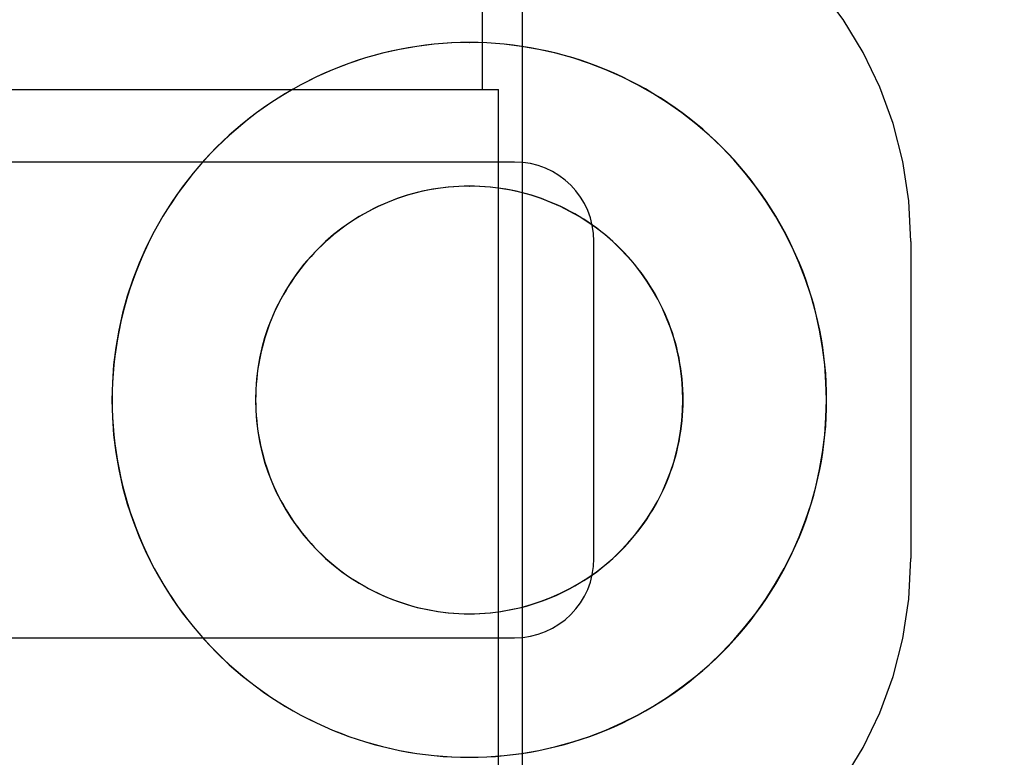
# Model space of a CAD drawing. Extents: x 361 to 1471, y 61 to 1604.
# Drawn here: x 1290 to 1296, y 1515 to 1520 of the extents above; entities that cross this region are included whole.
import ezdxf

# ---------------------------------------------------------------- set-up
doc = ezdxf.new("R2010")
doc.units = 0
doc.header["$LTSCALE"] = 4
doc.linetypes.add('CENTER', pattern=[50.8, 31.75, -6.35, 6.35, -6.35])
doc.linetypes.add('HIDDEN', pattern=[9.525, 6.35, -3.175])
for name, color, linetype in [('AM_5', 3, 'CONTINUOUS'), ('AM_7', 1, 'CENTER'), ('OBRYS', 7, 'CONTINUOUS'), ('SKRYTÁ__ISO_', 2, 'HIDDEN'), ('VIDITELNÁ__ISO_', 7, 'CONTINUOUS')]:
    doc.layers.add(name, color=color, linetype=linetype)
doc.styles.get("Standard").update_dxf_attribs({"font": 'simplex.shx', "width": 0.75})
doc.dimstyles.get("Standard").update_dxf_attribs({"dimtxt": 0.18, "dimasz": 0.18, "dimexe": 0.18, "dimexo": 0.0625, "dimgap": 0.09, "dimtad": 0, "dimtih": 1, "dimtoh": 1, "dimzin": 0, "dimcen": 0.09, "dimazin": 3, "dimtfac": 1, "dimtofl": 0, "dimtmove": 0, "dimatfit": 3})

# ---------------------------------------------------------------- blocks, each defined once
blk = doc.blocks.new('A$C4B7440DB')
at = {"layer": 'SKRYTÁ__ISO_'}
for p, q in [((7.5, 20.267), (7.5, 9.267)), ((10.5, 9.267), (10.5, 20.267)), ((11.2534, 9.5539), (11.2534, 9.5525)), ((5.5, 9.217), (12.5, 9.217)), ((8, 8.767), (10, 8.767)), ((10, 6.767), (8, 6.767))]:
    blk.add_line(p, q, dxfattribs=at)
for points in [[(10.3482, 9.5525, 0), (10.3478, 9.5855, 0), (10.3466, 9.6186, 0), (10.3446, 9.6516, 0), (10.3417, 9.6846, 0), (10.3381, 9.7175, 0), (10.3336, 9.7503, 0), (10.3284, 9.7829, 0), (10.3223, 9.8155, 0), (10.3155, 9.8478, 0), (10.3078, 9.8801, 0), (10.2994, 9.912, 0), (10.2902, 9.9438, 0), (10.2802, 9.9754, 0), (10.2694, 10.0067, 0), (10.2579, 10.0377, 0), (10.2456, 10.0684, 0), (10.2325, 10.0988, 0), (10.2188, 10.1289, 0), (10.2043, 10.1586, 0), (10.189, 10.188, 0), (10.1731, 10.217, 0), (10.1564, 10.2456, 0), (10.139, 10.2737, 0), (10.121, 10.3015, 0), (10.1023, 10.3288, 0), (10.0829, 10.3556, 0), (10.0629, 10.3819, 0), (10.0422, 10.4078, 0), (10.0209, 10.4331, 0), (9.999, 10.4579, 0), (9.9764, 10.4821, 0), (9.9533, 10.5058, 0), (9.9297, 10.5289, 0), (9.9054, 10.5514, 0), (9.8806, 10.5733, 0), (9.8553, 10.5946, 0), (9.8295, 10.6153, 0), (9.8031, 10.6353, 0), (9.7763, 10.6547, 0), (9.749, 10.6735, 0), (9.7213, 10.6915, 0), (9.6931, 10.7089, 0), (9.6645, 10.7255, 0), (9.6355, 10.7415, 0), (9.6062, 10.7567, 0), (9.5764, 10.7712, 0), (9.5464, 10.785, 0), (9.5159, 10.798, 0), (9.4852, 10.8103, 0), (9.4542, 10.8219, 0), (9.4229, 10.8326, 0), (9.3914, 10.8426, 0), (9.3596, 10.8518, 0), (9.3276, 10.8603, 0), (9.2954, 10.8679, 0), (9.263, 10.8748, 0), (9.2305, 10.8808, 0), (9.1978, 10.8861, 0), (9.165, 10.8905, 0), (9.1321, 10.8942, 0), (9.0992, 10.897, 0), (9.0662, 10.899, 0), (9.0331, 10.9003, 0), (9, 10.9007, 0), (8.9669, 10.9003, 0), (8.9338, 10.899, 0), (8.9008, 10.897, 0), (8.8679, 10.8942, 0), (8.835, 10.8905, 0), (8.8022, 10.8861, 0), (8.7695, 10.8808, 0), (8.737, 10.8748, 0), (8.7046, 10.8679, 0), (8.6724, 10.8603, 0), (8.6404, 10.8518, 0), (8.6086, 10.8426, 0), (8.5771, 10.8326, 0), (8.5458, 10.8219, 0), (8.5148, 10.8103, 0), (8.4841, 10.798, 0), (8.4536, 10.785, 0), (8.4236, 10.7712, 0), (8.3938, 10.7567, 0), (8.3645, 10.7415, 0), (8.3355, 10.7255, 0), (8.3069, 10.7089, 0), (8.2787, 10.6915, 0), (8.251, 10.6735, 0), (8.2237, 10.6547, 0), (8.1969, 10.6353, 0), (8.1705, 10.6153, 0), (8.1447, 10.5946, 0), (8.1194, 10.5733, 0), (8.0946, 10.5514, 0), (8.0703, 10.5289, 0), (8.0467, 10.5058, 0), (8.0236, 10.4821, 0), (8.001, 10.4579, 0), (7.9791, 10.4331, 0), (7.9578, 10.4078, 0), (7.9371, 10.3819, 0), (7.9171, 10.3556, 0), (7.8977, 10.3288, 0), (7.879, 10.3015, 0), (7.861, 10.2737, 0), (7.8436, 10.2456, 0), (7.8269, 10.217, 0), (7.811, 10.188, 0), (7.7957, 10.1586, 0), (7.7812, 10.1289, 0), (7.7675, 10.0988, 0), (7.7544, 10.0684, 0), (7.7421, 10.0377, 0), (7.7306, 10.0067, 0), (7.7198, 9.9754, 0), (7.7098, 9.9438, 0), (7.7006, 9.912, 0), (7.6922, 9.8801, 0), (7.6845, 9.8478, 0), (7.6777, 9.8155, 0), (7.6716, 9.7829, 0), (7.6664, 9.7503, 0), (7.6619, 9.7175, 0), (7.6583, 9.6846, 0), (7.6554, 9.6516, 0), (7.6534, 9.6186, 0), (7.6522, 9.5855, 0), (7.6518, 9.5525, 0)], [(6.7466, 9.5532, 0), (6.7473, 9.4979, 0), (6.7493, 9.4426, 0), (6.7527, 9.3874, 0), (6.7574, 9.3323, 0), (6.7635, 9.2773, 0), (6.7709, 9.2225, 0), (6.7797, 9.1678, 0), (6.7898, 9.1135, 0), (6.8012, 9.0593, 0), (6.814, 9.0055, 0), (6.8281, 8.952, 0), (6.8435, 8.8989, 0), (6.8601, 8.8461, 0), (6.8781, 8.7938, 0), (6.8974, 8.742, 0), (6.9179, 8.6906, 0), (6.9397, 8.6398, 0), (6.9627, 8.5895, 0), (6.987, 8.5397, 0), (7.0124, 8.4907, 0), (7.0391, 8.4422, 0), (7.067, 8.3944, 0), (7.096, 8.3473, 0), (7.1261, 8.3009, 0), (7.1574, 8.2553, 0), (7.1898, 8.2104, 0), (7.2233, 8.1664, 0), (7.2578, 8.1232, 0), (7.2934, 8.0809, 0), (7.3301, 8.0395, 0), (7.3677, 7.9989, 0), (7.4063, 7.9593, 0), (7.4459, 7.9207, 0), (7.4865, 7.883, 0), (7.5279, 7.8464, 0), (7.5702, 7.8108, 0), (7.6134, 7.7762, 0), (7.6574, 7.7427, 0), (7.7022, 7.7103, 0), (7.7478, 7.679, 0), (7.7942, 7.6488, 0), (7.8413, 7.6198, 0), (7.8891, 7.5919, 0), (7.9376, 7.5652, 0), (7.9867, 7.5398, 0), (8.0364, 7.5155, 0), (8.0867, 7.4925, 0), (8.1375, 7.4707, 0), (8.1889, 7.4501, 0), (8.2407, 7.4308, 0), (8.293, 7.4128, 0), (8.3457, 7.3961, 0), (8.3989, 7.3807, 0), (8.4524, 7.3666, 0), (8.5062, 7.3538, 0), (8.5603, 7.3424, 0), (8.6147, 7.3323, 0), (8.6693, 7.3235, 0), (8.7241, 7.316, 0), (8.7791, 7.3099, 0), (8.8342, 7.3052, 0), (8.8894, 7.3018, 0), (8.9447, 7.2997, 0), (9, 7.2991, 0), (9.0553, 7.2997, 0), (9.1106, 7.3018, 0), (9.1658, 7.3052, 0), (9.2209, 7.3099, 0), (9.2759, 7.316, 0), (9.3307, 7.3235, 0), (9.3853, 7.3323, 0), (9.4397, 7.3424, 0), (9.4938, 7.3538, 0), (9.5476, 7.3666, 0), (9.6011, 7.3807, 0), (9.6543, 7.3961, 0), (9.707, 7.4128, 0), (9.7593, 7.4308, 0), (9.8111, 7.4501, 0), (9.8625, 7.4707, 0), (9.9133, 7.4925, 0), (9.9636, 7.5155, 0), (10.0133, 7.5398, 0), (10.0624, 7.5652, 0), (10.1109, 7.5919, 0), (10.1587, 7.6198, 0), (10.2058, 7.6488, 0), (10.2521, 7.679, 0), (10.2978, 7.7103, 0), (10.3426, 7.7427, 0), (10.3866, 7.7762, 0), (10.4298, 7.8108, 0), (10.4721, 7.8464, 0), (10.5135, 7.883, 0), (10.5541, 7.9207, 0), (10.5936, 7.9593, 0), (10.6323, 7.9989, 0), (10.6699, 8.0395, 0), (10.7066, 8.0809, 0), (10.7422, 8.1232, 0), (10.7767, 8.1664, 0), (10.8102, 8.2104, 0), (10.8426, 8.2553, 0), (10.8739, 8.3009, 0), (10.904, 8.3473, 0), (10.933, 8.3944, 0), (10.9609, 8.4422, 0), (10.9876, 8.4907, 0), (11.013, 8.5397, 0), (11.0373, 8.5895, 0), (11.0603, 8.6398, 0), (11.0821, 8.6906, 0), (11.1026, 8.742, 0), (11.1219, 8.7938, 0), (11.1398, 8.8461, 0), (11.1565, 8.8989, 0), (11.1719, 8.952, 0), (11.186, 9.0055, 0), (11.1988, 9.0593, 0), (11.2102, 9.1135, 0), (11.2203, 9.1678, 0), (11.2291, 9.2225, 0), (11.2365, 9.2773, 0), (11.2426, 9.3323, 0), (11.2473, 9.3874, 0), (11.2507, 9.4426, 0), (11.2527, 9.4979, 0), (11.2534, 9.5532, 0)]]:
    blk.add_polyline3d(points, dxfattribs=at)
for centre, radius, start, end in [((8, 9.267), 2.5, 180, 270), ((8, 9.267), 0.5, 180, 270), ((10, 9.267), 2.5, 270, 0), ((10, 9.267), 0.5, 270, 0)]:
    blk.add_arc(centre, radius, start, end, dxfattribs=at)
at = {"layer": 'VIDITELNÁ__ISO_'}
for p, q in [((7.6518, 9.5539), (7.6518, 9.5525)), ((10.3482, 9.5539), (10.3482, 9.5525))]:
    blk.add_line(p, q, dxfattribs=at)
for points in [[(11.2534, 9.5539, 0), (11.2507, 9.6645, 0), (11.2426, 9.7747, 0), (11.229, 9.8845, 0), (11.2101, 9.9935, 0), (11.1859, 10.1014, 0), (11.1564, 10.208, 0), (11.1217, 10.313, 0), (11.0819, 10.4162, 0), (11.0371, 10.5173, 0), (10.9873, 10.6161, 0), (10.9328, 10.7124, 0), (10.8736, 10.8058, 0), (10.81, 10.8962, 0), (10.7419, 10.9834, 0), (10.6697, 11.0672, 0), (10.5934, 11.1473, 0), (10.5133, 11.2235, 0), (10.4295, 11.2958, 0), (10.3424, 11.3638, 0), (10.2519, 11.4275, 0), (10.1585, 11.4867, 0), (10.0622, 11.5412, 0), (9.9634, 11.5909, 0), (9.8623, 11.6357, 0), (9.7591, 11.6755, 0), (9.6541, 11.7102, 0), (9.5475, 11.7397, 0), (9.4396, 11.764, 0), (9.3306, 11.7829, 0), (9.2209, 11.7964, 0), (9.1106, 11.8046, 0), (9, 11.8073, 0), (8.8894, 11.8046, 0), (8.7791, 11.7964, 0), (8.6694, 11.7829, 0), (8.5604, 11.764, 0), (8.4525, 11.7397, 0), (8.3459, 11.7102, 0), (8.2409, 11.6755, 0), (8.1377, 11.6357, 0), (8.0366, 11.5909, 0), (7.9378, 11.5412, 0), (7.8415, 11.4867, 0), (7.7481, 11.4275, 0), (7.6577, 11.3638, 0), (7.5705, 11.2958, 0), (7.4867, 11.2235, 0), (7.4066, 11.1473, 0), (7.3303, 11.0672, 0), (7.2581, 10.9834, 0), (7.1901, 10.8962, 0), (7.1264, 10.8058, 0), (7.0672, 10.7124, 0), (7.0127, 10.6161, 0), (6.963, 10.5173, 0), (6.9181, 10.4162, 0), (6.8783, 10.313, 0), (6.8436, 10.208, 0), (6.8141, 10.1014, 0), (6.7899, 9.9935, 0), (6.771, 9.8845, 0), (6.7575, 9.7747, 0), (6.7493, 9.6645, 0), (6.7466, 9.5539, 0), (6.7493, 9.4433, 0), (6.7575, 9.333, 0), (6.771, 9.2232, 0), (6.7899, 9.1143, 0), (6.8141, 9.0063, 0), (6.8436, 8.8997, 0), (6.8783, 8.7947, 0), (6.9181, 8.6915, 0), (6.963, 8.5904, 0), (7.0127, 8.4916, 0), (7.0672, 8.3954, 0), (7.1264, 8.302, 0), (7.1901, 8.2115, 0), (7.2581, 8.1243, 0), (7.3303, 8.0406, 0), (7.4066, 7.9605, 0), (7.4867, 7.8842, 0), (7.5705, 7.812, 0), (7.6577, 7.7439, 0), (7.7481, 7.6803, 0), (7.8415, 7.6211, 0), (7.9378, 7.5666, 0), (8.0366, 7.5168, 0), (8.1377, 7.472, 0), (8.2409, 7.4322, 0), (8.3459, 7.3975, 0), (8.4525, 7.368, 0), (8.5604, 7.3438, 0), (8.6694, 7.3249, 0), (8.7791, 7.3113, 0), (8.8894, 7.3032, 0), (9, 7.3005, 0), (9.1106, 7.3032, 0), (9.2209, 7.3113, 0), (9.3306, 7.3249, 0), (9.4396, 7.3438, 0), (9.5475, 7.368, 0), (9.6541, 7.3975, 0), (9.7591, 7.4322, 0), (9.8623, 7.472, 0), (9.9634, 7.5168, 0), (10.0622, 7.5666, 0), (10.1585, 7.6211, 0), (10.2519, 7.6803, 0), (10.3424, 7.7439, 0), (10.4295, 7.812, 0), (10.5133, 7.8842, 0), (10.5934, 7.9605, 0), (10.6697, 8.0406, 0), (10.7419, 8.1243, 0), (10.81, 8.2115, 0), (10.8736, 8.302, 0), (10.9328, 8.3954, 0), (10.9873, 8.4916, 0), (11.0371, 8.5904, 0), (11.0819, 8.6915, 0), (11.1217, 8.7947, 0), (11.1564, 8.8997, 0), (11.1859, 9.0063, 0), (11.2101, 9.1143, 0), (11.229, 9.2232, 0), (11.2426, 9.333, 0), (11.2507, 9.4433, 0), (11.2534, 9.5539, 0)], [(11.2534, 9.5532, 0), (11.2527, 9.6085, 0), (11.2507, 9.6637, 0), (11.2472, 9.7189, 0), (11.2425, 9.774, 0), (11.2364, 9.829, 0), (11.2289, 9.8837, 0), (11.2201, 9.9383, 0), (11.21, 9.9927, 0), (11.1985, 10.0468, 0), (11.1857, 10.1006, 0), (11.1716, 10.154, 0), (11.1562, 10.2071, 0), (11.1395, 10.2598, 0), (11.1215, 10.3121, 0), (11.1022, 10.364, 0), (11.0817, 10.4153, 0), (11.0599, 10.4661, 0), (11.0368, 10.5164, 0), (11.0126, 10.5661, 0), (10.9871, 10.6151, 0), (10.9604, 10.6636, 0), (10.9326, 10.7113, 0), (10.9036, 10.7584, 0), (10.8734, 10.8047, 0), (10.8421, 10.8503, 0), (10.8097, 10.8951, 0), (10.7762, 10.9391, 0), (10.7417, 10.9823, 0), (10.706, 11.0246, 0), (10.6694, 11.066, 0), (10.6318, 11.1065, 0), (10.5931, 11.1461, 0), (10.5536, 11.1847, 0), (10.513, 11.2223, 0), (10.4716, 11.259, 0), (10.4293, 11.2946, 0), (10.3861, 11.3291, 0), (10.3421, 11.3626, 0), (10.2973, 11.395, 0), (10.2517, 11.4262, 0), (10.2054, 11.4564, 0), (10.1583, 11.4854, 0), (10.1105, 11.5132, 0), (10.0621, 11.5399, 0), (10.013, 11.5653, 0), (9.9633, 11.5896, 0), (9.913, 11.6126, 0), (9.8622, 11.6344, 0), (9.8108, 11.6549, 0), (9.759, 11.6742, 0), (9.7067, 11.6922, 0), (9.654, 11.7089, 0), (9.6009, 11.7243, 0), (9.5474, 11.7383, 0), (9.4936, 11.7511, 0), (9.4395, 11.7626, 0), (9.3852, 11.7727, 0), (9.3306, 11.7815, 0), (9.2758, 11.7889, 0), (9.2208, 11.795, 0), (9.1657, 11.7998, 0), (9.1105, 11.8031, 0), (9.0553, 11.8052, 0), (9, 11.8059, 0), (8.9447, 11.8052, 0), (8.8895, 11.8031, 0), (8.8343, 11.7998, 0), (8.7792, 11.795, 0), (8.7242, 11.7889, 0), (8.6694, 11.7815, 0), (8.6148, 11.7727, 0), (8.5605, 11.7626, 0), (8.5064, 11.7511, 0), (8.4526, 11.7383, 0), (8.3991, 11.7243, 0), (8.346, 11.7089, 0), (8.2933, 11.6922, 0), (8.241, 11.6742, 0), (8.1892, 11.6549, 0), (8.1378, 11.6344, 0), (8.087, 11.6126, 0), (8.0367, 11.5896, 0), (7.987, 11.5653, 0), (7.9379, 11.5399, 0), (7.8895, 11.5132, 0), (7.8417, 11.4854, 0), (7.7946, 11.4564, 0), (7.7483, 11.4262, 0), (7.7027, 11.395, 0), (7.6579, 11.3626, 0), (7.6139, 11.3291, 0), (7.5707, 11.2946, 0), (7.5284, 11.259, 0), (7.487, 11.2223, 0), (7.4464, 11.1847, 0), (7.4069, 11.1461, 0), (7.3682, 11.1065, 0), (7.3306, 11.066, 0), (7.294, 11.0246, 0), (7.2584, 10.9823, 0), (7.2238, 10.9391, 0), (7.1903, 10.8951, 0), (7.1579, 10.8503, 0), (7.1266, 10.8047, 0), (7.0964, 10.7584, 0), (7.0674, 10.7113, 0), (7.0396, 10.6636, 0), (7.0129, 10.6151, 0), (6.9874, 10.5661, 0), (6.9632, 10.5164, 0), (6.9401, 10.4661, 0), (6.9183, 10.4153, 0), (6.8978, 10.364, 0), (6.8785, 10.3121, 0), (6.8605, 10.2598, 0), (6.8438, 10.2071, 0), (6.8284, 10.154, 0), (6.8143, 10.1006, 0), (6.8015, 10.0468, 0), (6.79, 9.9927, 0), (6.7799, 9.9383, 0), (6.7711, 9.8837, 0), (6.7636, 9.829, 0), (6.7575, 9.774, 0), (6.7527, 9.7189, 0), (6.7493, 9.6637, 0), (6.7473, 9.6085, 0), (6.7466, 9.5532, 0)], [(10.3482, 9.5539, 0), (10.3466, 9.62, 0), (10.3417, 9.686, 0), (10.3336, 9.7517, 0), (10.3223, 9.8169, 0), (10.3078, 9.8815, 0), (10.2902, 9.9452, 0), (10.2694, 10.0081, 0), (10.2456, 10.0698, 0), (10.2188, 10.1303, 0), (10.189, 10.1894, 0), (10.1564, 10.247, 0), (10.121, 10.3029, 0), (10.0829, 10.357, 0), (10.0422, 10.4092, 0), (9.999, 10.4593, 0), (9.9533, 10.5072, 0), (9.9054, 10.5528, 0), (9.8553, 10.5961, 0), (9.8031, 10.6368, 0), (9.749, 10.6749, 0), (9.6931, 10.7103, 0), (9.6355, 10.7429, 0), (9.5764, 10.7726, 0), (9.5159, 10.7995, 0), (9.4542, 10.8233, 0), (9.3914, 10.844, 0), (9.3276, 10.8617, 0), (9.263, 10.8762, 0), (9.1978, 10.8875, 0), (9.1321, 10.8956, 0), (9.0662, 10.9005, 0), (9, 10.9021, 0), (8.9338, 10.9005, 0), (8.8679, 10.8956, 0), (8.8022, 10.8875, 0), (8.737, 10.8762, 0), (8.6724, 10.8617, 0), (8.6086, 10.844, 0), (8.5458, 10.8233, 0), (8.4841, 10.7995, 0), (8.4236, 10.7726, 0), (8.3645, 10.7429, 0), (8.3069, 10.7103, 0), (8.251, 10.6749, 0), (8.1969, 10.6368, 0), (8.1447, 10.5961, 0), (8.0946, 10.5528, 0), (8.0467, 10.5072, 0), (8.001, 10.4593, 0), (7.9578, 10.4092, 0), (7.9171, 10.357, 0), (7.879, 10.3029, 0), (7.8436, 10.247, 0), (7.811, 10.1894, 0), (7.7812, 10.1303, 0), (7.7544, 10.0698, 0), (7.7306, 10.0081, 0), (7.7098, 9.9452, 0), (7.6922, 9.8815, 0), (7.6777, 9.8169, 0), (7.6664, 9.7517, 0), (7.6583, 9.686, 0), (7.6534, 9.62, 0), (7.6518, 9.5539, 0), (7.6534, 9.4877, 0), (7.6583, 9.4217, 0), (7.6664, 9.3561, 0), (7.6777, 9.2909, 0), (7.6922, 9.2263, 0), (7.7098, 9.1625, 0), (7.7306, 9.0997, 0), (7.7544, 9.0379, 0), (7.7812, 8.9774, 0), (7.811, 8.9183, 0), (7.8436, 8.8608, 0), (7.879, 8.8049, 0), (7.9171, 8.7508, 0), (7.9578, 8.6986, 0), (8.001, 8.6485, 0), (8.0467, 8.6006, 0), (8.0946, 8.5549, 0), (8.1447, 8.5117, 0), (8.1969, 8.471, 0), (8.251, 8.4329, 0), (8.3069, 8.3975, 0), (8.3645, 8.3649, 0), (8.4236, 8.3351, 0), (8.4841, 8.3083, 0), (8.5458, 8.2845, 0), (8.6086, 8.2637, 0), (8.6724, 8.2461, 0), (8.737, 8.2316, 0), (8.8022, 8.2203, 0), (8.8679, 8.2122, 0), (8.9338, 8.2073, 0), (9, 8.2057, 0), (9.0662, 8.2073, 0), (9.1321, 8.2122, 0), (9.1978, 8.2203, 0), (9.263, 8.2316, 0), (9.3276, 8.2461, 0), (9.3914, 8.2637, 0), (9.4542, 8.2845, 0), (9.5159, 8.3083, 0), (9.5764, 8.3351, 0), (9.6355, 8.3649, 0), (9.6931, 8.3975, 0), (9.749, 8.4329, 0), (9.8031, 8.471, 0), (9.8553, 8.5117, 0), (9.9054, 8.5549, 0), (9.9533, 8.6006, 0), (9.999, 8.6485, 0), (10.0422, 8.6986, 0), (10.0829, 8.7508, 0), (10.121, 8.8049, 0), (10.1564, 8.8608, 0), (10.189, 8.9183, 0), (10.2188, 8.9774, 0), (10.2456, 9.0379, 0), (10.2694, 9.0997, 0), (10.2902, 9.1625, 0), (10.3078, 9.2263, 0), (10.3223, 9.2909, 0), (10.3336, 9.3561, 0), (10.3417, 9.4217, 0), (10.3466, 9.4877, 0), (10.3482, 9.5539, 0)], [(7.6518, 9.5525, 0), (7.6522, 9.5194, 0), (7.6534, 9.4863, 0), (7.6554, 9.4533, 0), (7.6583, 9.4203, 0), (7.6619, 9.3874, 0), (7.6664, 9.3546, 0), (7.6716, 9.322, 0), (7.6777, 9.2894, 0), (7.6845, 9.2571, 0), (7.6922, 9.2249, 0), (7.7006, 9.1929, 0), (7.7098, 9.1611, 0), (7.7198, 9.1296, 0), (7.7306, 9.0983, 0), (7.7421, 9.0672, 0), (7.7544, 9.0365, 0), (7.7675, 9.0061, 0), (7.7812, 8.976, 0), (7.7957, 8.9463, 0), (7.811, 8.9169, 0), (7.8269, 8.8879, 0), (7.8436, 8.8593, 0), (7.861, 8.8312, 0), (7.879, 8.8034, 0), (7.8977, 8.7761, 0), (7.9171, 8.7493, 0), (7.9371, 8.723, 0), (7.9578, 8.6972, 0), (7.9791, 8.6718, 0), (8.001, 8.6471, 0), (8.0236, 8.6228, 0), (8.0467, 8.5991, 0), (8.0703, 8.576, 0), (8.0946, 8.5535, 0), (8.1194, 8.5316, 0), (8.1447, 8.5103, 0), (8.1705, 8.4896, 0), (8.1969, 8.4696, 0), (8.2237, 8.4502, 0), (8.251, 8.4315, 0), (8.2787, 8.4134, 0), (8.3069, 8.3961, 0), (8.3355, 8.3794, 0), (8.3645, 8.3635, 0), (8.3938, 8.3482, 0), (8.4236, 8.3337, 0), (8.4536, 8.3199, 0), (8.4841, 8.3069, 0), (8.5148, 8.2946, 0), (8.5458, 8.2831, 0), (8.5771, 8.2723, 0), (8.6086, 8.2623, 0), (8.6404, 8.2531, 0), (8.6724, 8.2447, 0), (8.7046, 8.237, 0), (8.737, 8.2302, 0), (8.7695, 8.2241, 0), (8.8022, 8.2188, 0), (8.835, 8.2144, 0), (8.8679, 8.2108, 0), (8.9008, 8.2079, 0), (8.9338, 8.2059, 0), (8.9669, 8.2047, 0), (9, 8.2043, 0), (9.0331, 8.2047, 0), (9.0662, 8.2059, 0), (9.0992, 8.2079, 0), (9.1321, 8.2108, 0), (9.165, 8.2144, 0), (9.1978, 8.2188, 0), (9.2305, 8.2241, 0), (9.263, 8.2302, 0), (9.2954, 8.237, 0), (9.3276, 8.2447, 0), (9.3596, 8.2531, 0), (9.3914, 8.2623, 0), (9.4229, 8.2723, 0), (9.4542, 8.2831, 0), (9.4852, 8.2946, 0), (9.5159, 8.3069, 0), (9.5464, 8.3199, 0), (9.5764, 8.3337, 0), (9.6062, 8.3482, 0), (9.6355, 8.3635, 0), (9.6645, 8.3794, 0), (9.6931, 8.3961, 0), (9.7213, 8.4134, 0), (9.749, 8.4315, 0), (9.7763, 8.4502, 0), (9.8031, 8.4696, 0), (9.8295, 8.4896, 0), (9.8553, 8.5103, 0), (9.8806, 8.5316, 0), (9.9054, 8.5535, 0), (9.9297, 8.576, 0), (9.9533, 8.5991, 0), (9.9764, 8.6228, 0), (9.999, 8.6471, 0), (10.0209, 8.6718, 0), (10.0422, 8.6972, 0), (10.0629, 8.723, 0), (10.0829, 8.7493, 0), (10.1023, 8.7761, 0), (10.121, 8.8034, 0), (10.139, 8.8312, 0), (10.1564, 8.8593, 0), (10.1731, 8.8879, 0), (10.189, 8.9169, 0), (10.2043, 8.9463, 0), (10.2188, 8.976, 0), (10.2325, 9.0061, 0), (10.2456, 9.0365, 0), (10.2579, 9.0672, 0), (10.2694, 9.0983, 0), (10.2802, 9.1296, 0), (10.2902, 9.1611, 0), (10.2994, 9.1929, 0), (10.3078, 9.2249, 0), (10.3155, 9.2571, 0), (10.3223, 9.2894, 0), (10.3284, 9.322, 0), (10.3336, 9.3546, 0), (10.3381, 9.3874, 0), (10.3417, 9.4203, 0), (10.3446, 9.4533, 0), (10.3466, 9.4863, 0), (10.3478, 9.5194, 0), (10.3482, 9.5525, 0)]]:
    blk.add_polyline3d(points, dxfattribs=at)
blk = doc.blocks.new('A$C07E735F5')
at = {"layer": 'SKRYTÁ__ISO_'}
blk.add_line((15.101, 82), (24.899, 82), dxfattribs=at)
at = {"layer": 'VIDITELNÁ__ISO_'}
for p, q in [((24.899, 82), (24.899, 84)), ((24.899, 82), (25, 82)), ((25, 67), (25, 82))]:
    blk.add_line(p, q, dxfattribs=at)
at = {"layer": 'OBRYS', "rotation": 90}
blk.add_blockref('A$C4B7440DB', (34.368, 71.0436), dxfattribs=at)
blk = doc.blocks.new('*U62')
at = {"layer": 'AM_5', "color": 3, "width": 0.75}
blk.add_text('80', height=17.5, rotation=90, dxfattribs=at).set_placement((1458.4639, 1510.8943))
blk = doc.blocks.new('*D55')
at = {"layer": 'AM_5'}
for p, q in [((931.1688, 1561.4522), (1470.9639, 1561.4522)), ((1465.9639, 1499.0864), (1465.9639, 1543.9522)), ((1046.9739, 1481.5864), (1470.9639, 1481.5864))]:
    blk.add_line(p, q, dxfattribs=at)
for points in [[(1463.0472, 1543.9522), (1468.8806, 1543.9522), (1465.9639, 1561.4522)], [(1463.0472, 1499.0864), (1468.8806, 1499.0864), (1465.9639, 1481.5864)]]:
    blk.add_solid(points, dxfattribs=at)
blk.add_blockref('*U62', (0, 0), dxfattribs=at)

msp = doc.modelspace()

# ---------------------------------------------------------------- block references
at = {"layer": 'AM_7'}
msp.add_blockref('A$C07E735F5', (1267.775, 1437.3966, -1099.0224), dxfattribs=at)

# ---------------------------------------------------------------- dimensions: what is measured, and where the dimension line sits
at = {"layer": 'AM_5'}
dim = msp.add_linear_dim(base=(1465.9639, 1561.4522), p1=(1046.9739, 1481.5864, -1104.028), p2=(931.1688, 1561.4522), angle=90, dimstyle='Standard', override={"dimdec": 0, "dimtp": 0, "dimtm": 0, "dimtfac": 1}, dxfattribs=at)
dim.commit()
dim.dimension.update_dxf_attribs({"geometry": '*D55', "text_midpoint": (1449.7139, 1521.5193)})

doc.saveas('drawing.dxf')
